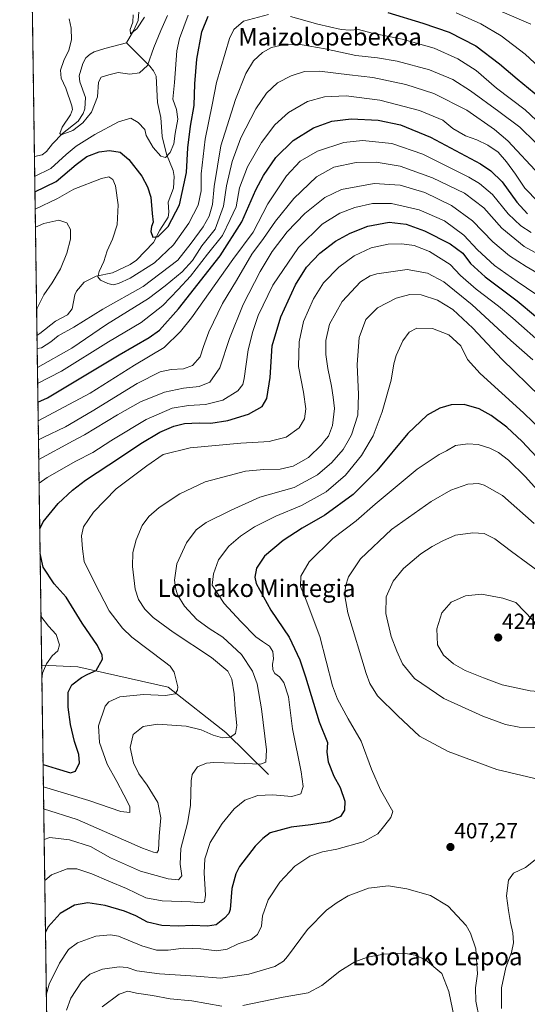
# Model space of a CAD drawing. Units: metres. Extents: x 596462 to 599881, y 4782325 to 4784688.
# Drawn here: x 596462 to 596694, y 4783779 to 4784230 of the extents above; entities that cross this region are included whole.
import ezdxf
from ezdxf.enums import TextEntityAlignment as Align

# ---------------------------------------------------------------- set-up
doc = ezdxf.new("R2010")
doc.units = ezdxf.units.M
doc.header["$MEASUREMENT"] = 0
doc.linetypes.add('TRAZOS', pattern=[0.75, 0.5, -0.25])
for name, color, linetype, lineweight in [('Arbolado forestal', 92, 'TRAZOS', 0), ('Arbolado forestal CxS', 92, 'Continuous', 0), ('Carátula', 7, 'Continuous', 5), ('Comarca CxS', 133, 'Continuous', 0), ('Comunidad Autónoma CxS', 142, 'Continuous', 0), ('Corriente natural lineal', 142, 'Continuous', 13), ('Curva de nivel maestra', 36, 'Continuous', 30), ('Curva de nivel normal', 36, 'Continuous', 0), ('Espacio natural protegido CxS', 2, 'Continuous', 0), ('Municipio CxS', 142, 'Continuous', 0), ('Provincia CxS', 1, 'Continuous', 0), ('Punto de cota en terreno', 7, 'Continuous', 0), ('Rótulo de punto de cota en terreno', 19, 'Continuous', 0), ('Texto cartográfico', 19, 'Continuous', 0)]:
    doc.layers.add(name, color=color, linetype=linetype, lineweight=lineweight)
doc.styles.add('Arial', font='txt', dxfattribs={"height": 0.2})

# ---------------------------------------------------------------- blocks, each defined once
blk = doc.blocks.new('*U153')
at = {"layer": 'Arbolado forestal CxS', "color": 92, "linetype": 'Continuous', "lineweight": 0}
blk.add_polyline3d([(596481.3, 4783299.04, 594.93), (596462.24, 4784638.74, 317)], dxfattribs=at)
blk = doc.blocks.new('*U160')
at = {"layer": 'Curva de nivel normal', "color": 36, "linetype": 'Continuous', "lineweight": 0}
for points in [[(596469.29, 4784142.99, 330), (596479.49, 4784147.86, 330), (596486.94, 4784152.17, 330), (596499.65, 4784157.07, 330), (596502.98, 4784157.71, 330), (596504.8, 4784156.55, 330), (596506.03, 4784153.59, 330), (596507.23, 4784145.03, 330), (596506.86, 4784135.8, 330), (596504.72, 4784129.19, 330), (596502.27, 4784123.98, 330), (596500.63, 4784119, 330), (596498.5, 4784114.51, 330), (596497.96, 4784111.97, 330), (596499.22, 4784110.51, 330), (596502.59, 4784108.96, 330), (596504.92, 4784108.41, 330), (596507.43, 4784109.02, 330), (596512.78, 4784111.42, 330), (596523.82, 4784118.4, 330), (596532.49, 4784126.72, 330), (596539.61, 4784136.58, 330), (596543.83, 4784144.76, 330), (596545.24, 4784151.4, 330), (596545.2, 4784159.09, 330), (596546.97, 4784174.98, 330), (596550.24, 4784190.65, 330), (596552.28, 4784200.98, 330), (596558.22, 4784220.98, 330), (596560.06, 4784225.13, 330), (596564.51, 4784228.97, 330), (596575.94, 4784232.06, 330)], [(596585.97, 4784231.18, 330), (596598.6, 4784227.63, 330), (596609.2, 4784225.22, 330), (596613.27, 4784224.83, 330), (596617.07, 4784225.14, 330), (596623.41, 4784223.55, 330), (596637.02, 4784220.76, 330), (596651.77, 4784216.59, 330), (596662.58, 4784211.71, 330), (596670.95, 4784206.36, 330), (596680.27, 4784198.38, 330), (596693.28, 4784188.44, 330), (596701.01, 4784181.24, 330)]]:
    blk.add_polyline3d(points, dxfattribs=at)
blk = doc.blocks.new('*U165')
at = {"layer": 'Curva de nivel normal', "color": 36, "linetype": 'Continuous', "lineweight": 0}
blk.add_polyline3d([(596674.12, 4783764.21, 410), (596670.71, 4783780.59, 410), (596670.58, 4783786.76, 410), (596671.5, 4783793.18, 410), (596670.73, 4783804.55, 410), (596668.29, 4783811.82, 410), (596666.3, 4783815.2, 410), (596658.14, 4783824.07, 410), (596649.98, 4783828.94, 410), (596639.26, 4783832.08, 410), (596630.87, 4783833.35, 410), (596621.64, 4783832.38, 410), (596612.39, 4783828.78, 410), (596607.35, 4783825.87, 410), (596602.47, 4783822.22, 410), (596593.74, 4783813.45, 410), (596584.67, 4783801.09, 410), (596582.88, 4783798.88, 410), (596578.9, 4783796.49, 410), (596566.93, 4783793.04, 410), (596553.97, 4783791.12, 410), (596542.86, 4783792.09, 410), (596526.19, 4783793.14, 410), (596515.86, 4783794.5, 410), (596511.31, 4783796.02, 410), (596507.72, 4783796.34, 410), (596500.11, 4783795.27, 410), (596494.32, 4783793.04, 410), (596490.44, 4783789.43, 410), (596485.69, 4783782.1, 410), (596483.66, 4783776.56, 410)], dxfattribs=at)
blk = doc.blocks.new('*U184')
at = {"layer": 'Curva de nivel normal', "color": 36, "linetype": 'Continuous', "lineweight": 0}
blk.add_polyline3d([(596696.81, 4784074.03, 385), (596686.75, 4784082.94, 385), (596669.17, 4784099.26, 385), (596656.14, 4784109.8, 385), (596648.64, 4784113.77, 385), (596639.36, 4784115.44, 385), (596625.56, 4784113.46, 385), (596622.54, 4784112.55, 385), (596618.11, 4784109.72, 385), (596609.65, 4784100.76, 385), (596603.82, 4784090.42, 385), (596602.26, 4784082.97, 385), (596602.24, 4784076.42, 385), (596603.06, 4784070.07, 385), (596604.79, 4784061.97, 385), (596605.5, 4784056.94, 385), (596606.17, 4784051.76, 385), (596605.22, 4784043.94, 385), (596603.36, 4784039.13, 385), (596601.66, 4784036.95, 385), (596600.29, 4784035.19, 385), (596594.24, 4784029.44, 385), (596587.22, 4784025.34, 385), (596581.27, 4784023.97, 385), (596573.85, 4784023.92, 385), (596565.49, 4784023.07, 385), (596557.97, 4784021.13, 385), (596547, 4784018.18, 385), (596535.42, 4784012.76, 385), (596526, 4784006.46, 385), (596521.2, 4784002.35, 385), (596518.28, 4783998.26, 385), (596515.5, 4783991.63, 385), (596513.98, 4783985.93, 385), (596513.8, 4783979.52, 385), (596515.06, 4783969.16, 385), (596516.54, 4783964.48, 385), (596519.47, 4783959.99, 385), (596523.23, 4783956.16, 385), (596532.35, 4783949.49, 385), (596549.94, 4783937.88, 385), (596557.42, 4783931.56, 385), (596559.18, 4783928.02, 385), (596560.24, 4783921.29, 385), (596560.76, 4783914.23, 385), (596561.49, 4783906.82, 385), (596560.96, 4783903.18, 385), (596558.68, 4783901.44, 385), (596554.97, 4783901.2, 385), (596550.64, 4783902.27, 385), (596545.22, 4783904.78, 385), (596538.3, 4783906.5, 385), (596525.22, 4783907.44, 385), (596518.71, 4783906.3, 385), (596514.16, 4783902.64, 385), (596512.8, 4783896.69, 385), (596514.24, 4783889.62, 385), (596516.75, 4783884.6, 385), (596520.55, 4783879.4, 385), (596525.35, 4783871.55, 385), (596526.82, 4783864.47, 385), (596525.99, 4783856.16, 385), (596525.76, 4783849.81, 385), (596524.94, 4783848.59, 385), (596523.38, 4783848.78, 385), (596518.4, 4783850.58, 385), (596488.53, 4783863.75, 385), (596473.19, 4783868.65, 385)], dxfattribs=at)
blk = doc.blocks.new('*U185')
at = {"layer": 'Curva de nivel normal', "color": 36, "linetype": 'Continuous', "lineweight": 0}
blk.add_polyline3d([(596470.32, 4784070.55, 340), (596486.06, 4784079.41, 340), (596501.95, 4784090.14, 340), (596521.14, 4784102.16, 340), (596528.8, 4784107.86, 340), (596536.58, 4784114.32, 340), (596541.28, 4784119.54, 340), (596545.54, 4784126.17, 340), (596551.56, 4784133.87, 340), (596555.48, 4784144.32, 340), (596556.83, 4784153.71, 340), (596559.32, 4784164.76, 340), (596563.3, 4784175.58, 340), (596570.2, 4784188.85, 340), (596575.12, 4784196.09, 340), (596580.11, 4784200.74, 340), (596586.3, 4784204.03, 340), (596592.51, 4784205.94, 340), (596599.29, 4784206.11, 340), (596613.08, 4784204.42, 340), (596623.63, 4784203.16, 340), (596638.76, 4784200.04, 340), (596651.56, 4784195.92, 340), (596666.62, 4784188.23, 340), (596679.27, 4784179.46, 340), (596685.37, 4784174.22, 340), (596699.94, 4784158.72, 340)], dxfattribs=at)
blk = doc.blocks.new('*U187')
at = {"layer": 'Curva de nivel normal', "color": 36, "linetype": 'Continuous', "lineweight": 0}
blk.add_polyline3d([(596473.66, 4783835.88, 395), (596476.7, 4783838.45, 395), (596483.98, 4783841.14, 395), (596488.43, 4783841.23, 395), (596495.22, 4783838.98, 395), (596502.95, 4783835.51, 395), (596511.07, 4783832.17, 395), (596519.96, 4783827.94, 395), (596527.32, 4783826.58, 395), (596540.37, 4783826.16, 395), (596545.24, 4783825.69, 395), (596546.78, 4783826.16, 395), (596547.18, 4783829.21, 395), (596546.55, 4783839.36, 395), (596546.88, 4783845.7, 395), (596549.28, 4783853.27, 395), (596554.8, 4783862, 395), (596560.24, 4783868.59, 395), (596565.23, 4783872.65, 395), (596571.08, 4783874.73, 395), (596577.81, 4783875.04, 395), (596586.58, 4783874.31, 395), (596590.76, 4783875.5, 395), (596591.82, 4783878.83, 395), (596590.91, 4783885.59, 395), (596587.01, 4783905.23, 395), (596585.06, 4783919.94, 395), (596582.92, 4783926.44, 395), (596580.97, 4783929.06, 395), (596578.88, 4783930.6, 395), (596577.99, 4783932.25, 395), (596577.85, 4783934.84, 395), (596578.27, 4783937.34, 395), (596577.95, 4783940.66, 395), (596576.44, 4783943.04, 395), (596573.29, 4783945.17, 395), (596570.16, 4783947.33, 395), (596563.33, 4783954.38, 395), (596555.69, 4783962.63, 395), (596550.3, 4783971.01, 395), (596550.81, 4783976.1, 395), (596553.15, 4783982.51, 395), (596557.85, 4783988.74, 395), (596563.11, 4783993.34, 395), (596569.64, 4783997.67, 395), (596579.33, 4784002.56, 395), (596591.07, 4784007.36, 395), (596602.37, 4784013.61, 395), (596611.17, 4784021.3, 395), (596618.52, 4784030.26, 395), (596622.43, 4784036.95, 395), (596623.76, 4784039.23, 395), (596627.96, 4784050.28, 395), (596632.11, 4784064.79, 395), (596633.22, 4784072.28, 395), (596634.31, 4784076.1, 395), (596637.38, 4784082.71, 395), (596640.32, 4784086.71, 395), (596643.86, 4784088.5, 395), (596650.96, 4784088.43, 395), (596658.5, 4784085.47, 395), (596663.85, 4784080.49, 395), (596666.98, 4784074.16, 395), (596672.69, 4784067.8, 395), (596692.64, 4784049.76, 395), (596705.89, 4784036.95, 395)], dxfattribs=at)
blk = doc.blocks.new('*U189')
at = {"layer": 'Curva de nivel normal', "color": 36, "linetype": 'Continuous', "lineweight": 0}
for points in [[(596469.08, 4784157.85, 320), (596476.52, 4784161.62, 320), (596483.48, 4784168.02, 320), (596488, 4784171.82, 320), (596496.57, 4784177.18, 320), (596507.46, 4784182.99, 320), (596512.97, 4784184.67, 320), (596516.34, 4784182.6, 320), (596519.38, 4784179.39, 320), (596520.09, 4784176.7, 320), (596523.31, 4784171.19, 320), (596526.74, 4784167.27, 320), (596528.96, 4784166.64, 320), (596530.98, 4784168.89, 320), (596532.67, 4784172.89, 320), (596533.24, 4784177.57, 320), (596534.49, 4784184.2, 320), (596533.97, 4784188.59, 320), (596532.2, 4784193.28, 320), (596532.99, 4784200.93, 320), (596534.11, 4784215.46, 320), (596535.35, 4784221.12, 320), (596539.32, 4784231.66, 320)], [(596661.84, 4784232.72, 320), (596673.1, 4784227.77, 320), (596682.32, 4784222.33, 320), (596693.35, 4784213.85, 320), (596706.27, 4784201.87, 320)]]:
    blk.add_polyline3d(points, dxfattribs=at)
blk = doc.blocks.new('*U192')
at = {"layer": 'Curva de nivel normal', "color": 36, "linetype": 'Continuous', "lineweight": 0}
for points in [[(596661.7, 4783769.65, 415), (596658.37, 4783785.1, 415), (596655.26, 4783793.33, 415), (596647.79, 4783799.5, 415), (596643.04, 4783801.67, 415), (596637.68, 4783802.56, 415), (596628.77, 4783802.17, 415), (596621.26, 4783800.86, 415), (596615.52, 4783798.68, 415), (596608.55, 4783794.36, 415), (596600.43, 4783787.89, 415), (596594.08, 4783784.49, 415), (596582.64, 4783782.42, 415), (596564.3, 4783778.72, 415)], [(596554.69, 4783778.42, 415), (596540.86, 4783780.8, 415), (596531.02, 4783781.78, 415), (596522.97, 4783783.18, 415), (596515.71, 4783784.32, 415), (596511.6, 4783785.21, 415), (596507.72, 4783783.89, 415), (596499.89, 4783777.99, 415)]]:
    blk.add_polyline3d(points, dxfattribs=at)
blk = doc.blocks.new('*U194')
at = {"layer": 'Curva de nivel normal', "color": 36, "linetype": 'Continuous', "lineweight": 0}
for points in [[(596484.78, 4784230.12, 315), (596485.84, 4784225.84, 315), (596485.93, 4784220.41, 315), (596484.7, 4784215.76, 315), (596482.34, 4784211.04, 315), (596480.84, 4784206.64, 315), (596481.23, 4784202.98, 315), (596483.28, 4784198.28, 315), (596486.06, 4784190.24, 315), (596486.38, 4784188.57, 315), (596485.53, 4784186.1, 315), (596481.68, 4784180.42, 315), (596480.63, 4784177.55, 315), (596481.2, 4784177.01, 315), (596486.5, 4784178.98, 315), (596491.03, 4784182.43, 315), (596495.02, 4784187.4, 315), (596497.79, 4784194.42, 315), (596498.32, 4784201.09, 315), (596499.51, 4784203.43, 315), (596502.98, 4784204.41, 315), (596507.31, 4784205.57, 315), (596512.64, 4784204.69, 315), (596516.97, 4784205.41, 315), (596520.69, 4784208.63, 315), (596523.54, 4784216.92, 315), (596526.83, 4784224.7, 315), (596529.78, 4784231.57, 315)], [(596669.74, 4784239.07, 315), (596695.86, 4784227.64, 315)]]:
    blk.add_polyline3d(points, dxfattribs=at)
blk = doc.blocks.new('*U199')
at = {"layer": 'Curva de nivel normal', "color": 36, "linetype": 'Continuous', "lineweight": 0}
blk.add_polyline3d([(596514.07, 4784231.88, 310), (596513.99, 4784228.54, 310), (596512.73, 4784225.21, 310), (596512.95, 4784223.25, 310), (596515.85, 4784225.55, 310), (596519.27, 4784230.86, 310)], dxfattribs=at)
blk = doc.blocks.new('*U210')
at = {"layer": 'Curva de nivel normal', "color": 36, "linetype": 'Continuous', "lineweight": 0}
blk.add_polyline3d([(596701.09, 4784112.47, 365), (596693.72, 4784116.77, 365), (596686.16, 4784121.56, 365), (596678.59, 4784128, 365), (596669.22, 4784137.68, 365), (596659.71, 4784144.7, 365), (596647.42, 4784150.53, 365), (596636.16, 4784153.88, 365), (596624.28, 4784154.74, 365), (596609.41, 4784151.9, 365), (596601.79, 4784148.3, 365), (596592.52, 4784141.04, 365), (596584.46, 4784132.66, 365), (596577.73, 4784123.54, 365), (596572.19, 4784114.52, 365), (596564.46, 4784099.34, 365), (596558.17, 4784083.86, 365), (596553.76, 4784070.46, 365), (596549.15, 4784063.8, 365), (596544.36, 4784061.9, 365), (596537.18, 4784061.16, 365), (596528.39, 4784059.32, 365), (596517.48, 4784054.87, 365), (596506.88, 4784048.88, 365), (596491.88, 4784039.73, 365), (596486.7, 4784036.95, 365), (596470.92, 4784028.47, 365)], dxfattribs=at)
blk = doc.blocks.new('*U213')
at = {"layer": 'Curva de nivel normal', "color": 36, "linetype": 'Continuous', "lineweight": 0}
blk.add_polyline3d([(596470.67, 4784046.2, 355), (596494.5, 4784058.85, 355), (596514.74, 4784071.6, 355), (596528.36, 4784079.68, 355), (596535.82, 4784086.97, 355), (596540.72, 4784093.31, 355), (596559.74, 4784119.93, 355), (596568.95, 4784132.46, 355), (596575.64, 4784145.38, 355), (596584.17, 4784158.29, 355), (596590.44, 4784164.88, 355), (596598.38, 4784169.52, 355), (596610.5, 4784173.54, 355), (596618.92, 4784174.36, 355), (596632.36, 4784172.99, 355), (596646.49, 4784168.09, 355), (596667.64, 4784157.65, 355), (596672.45, 4784154.77, 355), (596678.39, 4784149.67, 355), (596685.54, 4784140.81, 355), (596691.34, 4784135.31, 355), (596696.08, 4784132.33, 355)], dxfattribs=at)
blk = doc.blocks.new('*U218')
at = {"layer": 'Curva de nivel normal', "color": 36, "linetype": 'Continuous', "lineweight": 0}
for points in [[(596702.89, 4784100.93, 370), (596689.64, 4784109.85, 370), (596679.33, 4784117.28, 370), (596671.46, 4784124.34, 370), (596665.25, 4784131.06, 370), (596656.5, 4784137.59, 370), (596644.85, 4784142.68, 370), (596632.16, 4784145.62, 370), (596623.53, 4784145.55, 370), (596615.44, 4784143.7, 370), (596608.63, 4784141.14, 370), (596600.49, 4784136.08, 370), (596589.65, 4784125.38, 370), (596578.04, 4784108.23, 370), (596571.26, 4784094.4, 370), (596568.86, 4784086.98, 370), (596566.65, 4784078.7, 370), (596564.82, 4784065.45, 370), (596564.19, 4784062.77, 370), (596561.95, 4784059.8, 370), (596555.03, 4784055.65, 370), (596547.21, 4784053.64, 370), (596539.36, 4784053.21, 370), (596531.97, 4784051.89, 370), (596520.09, 4784046.69, 370), (596505.14, 4784037.77, 370), (596503.87, 4784036.95, 370), (596495.71, 4784031.67, 370), (596487.93, 4784027.72, 370), (596474.78, 4784020.19, 370), (596471.08, 4784017.59, 370)], [(596471.94, 4783956.82, 370), (596475.43, 4783952.21, 370), (596478.87, 4783948.46, 370), (596480.36, 4783943.71, 370), (596479.7, 4783941, 370), (596477.05, 4783938.66, 370), (596474.42, 4783935, 370), (596472.66, 4783930.68, 370), (596472.35, 4783927.91, 370)]]:
    blk.add_polyline3d(points, dxfattribs=at)
blk = doc.blocks.new('*U226')
at = {"layer": 'Curva de nivel normal', "color": 36, "linetype": 'Continuous', "lineweight": 0}
blk.add_polyline3d([(596700.12, 4784057.22, 390), (596682.6, 4784074.3, 390), (596669.41, 4784088.55, 390), (596660.24, 4784097.04, 390), (596653.18, 4784101.41, 390), (596645.73, 4784103.76, 390), (596640.63, 4784103.96, 390), (596634.29, 4784102.19, 390), (596625.84, 4784097.88, 390), (596620.46, 4784092.47, 390), (596617.4, 4784084.2, 390), (596616.55, 4784071.84, 390), (596617.19, 4784058.21, 390), (596616.75, 4784048.67, 390), (596613.88, 4784039.67, 390), (596612.34, 4784036.95, 390), (596610.12, 4784033, 390), (596604.99, 4784027.09, 390), (596598.36, 4784021.39, 390), (596587.79, 4784015.7, 390), (596572.03, 4784011.23, 390), (596558.84, 4784005.23, 390), (596547.48, 4783999.7, 390), (596542.87, 4783996.34, 390), (596538.49, 4783990.34, 390), (596534.05, 4783980.68, 390), (596533.05, 4783973.2, 390), (596533.42, 4783969.68, 390), (596534.4, 4783966.55, 390), (596537.58, 4783961.34, 390), (596543.25, 4783955.33, 390), (596548.84, 4783951.16, 390), (596555.05, 4783947.15, 390), (596563.66, 4783939.22, 390), (596568.71, 4783931.64, 390), (596570.81, 4783925.88, 390), (596572.79, 4783914.44, 390), (596575.03, 4783895.61, 390), (596574.75, 4783890, 390), (596572.3, 4783889.15, 390), (596564.97, 4783889.31, 390), (596550.97, 4783889.9, 390), (596547.58, 4783889.6, 390), (596543.47, 4783887.89, 390), (596541.16, 4783884.37, 390), (596540.56, 4783881.52, 390), (596540.3, 4783870.18, 390), (596539.02, 4783862.05, 390), (596535.88, 4783850.54, 390), (596535.61, 4783843.32, 390), (596536.39, 4783837.92, 390), (596534.82, 4783836.17, 390), (596530.12, 4783836.67, 390), (596517.46, 4783840.19, 390), (596503.79, 4783846.3, 390), (596494.58, 4783851.39, 390), (596484.98, 4783854.46, 390), (596475.98, 4783855.54, 390), (596473.39, 4783854.69, 390)], dxfattribs=at)
blk = doc.blocks.new('*U235')
at = {"layer": 'Curva de nivel normal', "color": 36, "linetype": 'Continuous', "lineweight": 0}
blk.add_polyline3d([(596470.79, 4784037.51, 360), (596473.01, 4784038.5, 360), (596483.18, 4784043.45, 360), (596495.42, 4784050.56, 360), (596515.94, 4784063.27, 360), (596526.4, 4784068.62, 360), (596531.43, 4784069.61, 360), (596537.08, 4784069.87, 360), (596541.28, 4784071.51, 360), (596544.8, 4784075.46, 360), (596546.24, 4784080.14, 360), (596548.74, 4784086.9, 360), (596554.99, 4784099.89, 360), (596561.36, 4784110.3, 360), (596568.42, 4784122.42, 360), (596573.7, 4784129.51, 360), (596579.12, 4784137.44, 360), (596587.56, 4784147.81, 360), (596597.96, 4784157.78, 360), (596605.92, 4784162.12, 360), (596616.11, 4784164.34, 360), (596625.16, 4784164.51, 360), (596636.16, 4784162.63, 360), (596651.02, 4784157.35, 360), (596665.52, 4784150.36, 360), (596674.41, 4784143.62, 360), (596682.69, 4784134.36, 360), (596692.94, 4784125.83, 360), (596702.55, 4784120.59, 360)], dxfattribs=at)
blk = doc.blocks.new('*U237')
at = {"layer": 'Curva de nivel normal', "color": 36, "linetype": 'Continuous', "lineweight": 0}
for points in [[(596474.41, 4783783.34, 405), (596475.76, 4783788.36, 405), (596480.38, 4783798.03, 405), (596484.58, 4783804.36, 405), (596488.7, 4783807.36, 405), (596497.08, 4783810.42, 405), (596503.76, 4783810.93, 405), (596507.35, 4783810.32, 405), (596518.12, 4783806.04, 405), (596524.78, 4783804.02, 405), (596530.06, 4783803.92, 405), (596537.16, 4783804.85, 405), (596544.99, 4783804.64, 405), (596552.3, 4783803.74, 405), (596557.1, 4783804.41, 405), (596562.17, 4783806.83, 405), (596568.1, 4783808.85, 405), (596571, 4783811.16, 405), (596572.73, 4783814.99, 405), (596573.2, 4783819.7, 405), (596575.79, 4783827.03, 405), (596581.15, 4783835.03, 405), (596588.04, 4783842.44, 405), (596594.82, 4783847, 405), (596600.71, 4783848.91, 405), (596607.3, 4783850.16, 405), (596619.3, 4783853.54, 405), (596625.96, 4783857.16, 405), (596629.12, 4783861.15, 405), (596631.98, 4783864.72, 405), (596632.77, 4783867.48, 405), (596627.26, 4783877.32, 405), (596623.14, 4783886.82, 405), (596618.39, 4783899.67, 405), (596612.33, 4783909.78, 405), (596607.54, 4783918.76, 405), (596605.28, 4783924.85, 405), (596599.44, 4783947.54, 405), (596593.22, 4783964.12, 405), (596590.55, 4783970.34, 405), (596590.83, 4783975.1, 405), (596594.65, 4783981.62, 405), (596605.43, 4783992.24, 405), (596615.99, 4784000.34, 405), (596624.76, 4784007.99, 405), (596643.98, 4784024.02, 405), (596653.96, 4784030.79, 405), (596657.29, 4784032.37, 405), (596661.41, 4784034.79, 405), (596667.18, 4784035.61, 405), (596671.89, 4784035.27, 405), (596677.18, 4784033.7, 405), (596681.07, 4784031.65, 405), (596685.65, 4784028.17, 405), (596693.43, 4784020.48, 405), (596702.77, 4784010.17, 405)], [(596702.46, 4783848.91, 405), (596693.46, 4783841.82, 405), (596687.94, 4783839.18, 405), (596685.66, 4783835.98, 405), (596684.81, 4783828.78, 405), (596685.78, 4783822.19, 405), (596686.55, 4783816.63, 405), (596687.66, 4783811.88, 405), (596687.96, 4783807.27, 405), (596687.04, 4783802.92, 405), (596684.48, 4783796.02, 405), (596682.56, 4783786.82, 405), (596682.52, 4783777.27, 405)]]:
    blk.add_polyline3d(points, dxfattribs=at)
blk = doc.blocks.new('*U242')
at = {"layer": 'Curva de nivel normal', "color": 36, "linetype": 'Continuous', "lineweight": 0}
blk.add_polyline3d([(596470.43, 4784063.25, 345), (596481.31, 4784068.91, 345), (596502.9, 4784082.22, 345), (596517.83, 4784091.13, 345), (596527.6, 4784098.97, 345), (596534.61, 4784106.23, 345), (596540.4, 4784112.3, 345), (596548.14, 4784122.32, 345), (596554.89, 4784130.99, 345), (596558.44, 4784138.32, 345), (596561.13, 4784143.99, 345), (596562.72, 4784152.78, 345), (596566.34, 4784162.35, 345), (596572.76, 4784173.44, 345), (596578.87, 4784181.57, 345), (596585.16, 4784187.16, 345), (596593.86, 4784192.24, 345), (596601.54, 4784194.34, 345), (596611.44, 4784194.75, 345), (596626.93, 4784192.8, 345), (596645.06, 4784188.04, 345), (596655.65, 4784183.67, 345), (596660.2, 4784179.9, 345), (596666.12, 4784176.53, 345), (596671.23, 4784174.7, 345), (596676.2, 4784172.22, 345), (596680.93, 4784168.99, 345), (596684.86, 4784164.7, 345), (596688.94, 4784159.02, 345), (596693.12, 4784152.62, 345), (596699.24, 4784146.38, 345)], dxfattribs=at)
blk = doc.blocks.new('*U246')
at = {"layer": 'Curva de nivel normal', "color": 36, "linetype": 'Continuous', "lineweight": 0}
for points in [[(596698.12, 4784173.46, 335), (596690.89, 4784180.49, 335), (596681.25, 4784187.59, 335), (596668.31, 4784197.17, 335), (596660.23, 4784202.24, 335), (596649.63, 4784206.73, 335), (596634.86, 4784210.7, 335), (596625.89, 4784212.24, 335), (596615.86, 4784213.31, 335), (596601.96, 4784216.34, 335), (596591.3, 4784218.22, 335), (596583.3, 4784218.31, 335), (596577.37, 4784216.92, 335), (596573.23, 4784214.65, 335), (596569.18, 4784210.81, 335), (596565.69, 4784205.04, 335), (596560.84, 4784193.18, 335), (596554.19, 4784171.9, 335), (596551.16, 4784153.36, 335), (596550.43, 4784145.07, 335), (596548.93, 4784139.77, 335), (596546.11, 4784134.9, 335), (596540.56, 4784127.45, 335), (596534.58, 4784119.66, 335), (596518.69, 4784107.65, 335), (596500.21, 4784097.16, 335), (596487.03, 4784089.03, 335), (596479.82, 4784085.1, 335), (596476.46, 4784082.28, 335), (596472.17, 4784079.53, 335), (596470.1983, 4784079.272, 335)], [(596469.9466, 4784096.9694, 335), (596470.24, 4784097.76, 335), (596473.24, 4784103.74, 335), (596477.13, 4784109.2, 335), (596480.86, 4784115.75, 335), (596483.81, 4784122.88, 335), (596485.44, 4784129.27, 335), (596485.5, 4784133.63, 335), (596483.86, 4784136.67, 335), (596480.06, 4784137.9, 335), (596473.2, 4784136.4, 335), (596469.4085, 4784134.7922, 335)]]:
    blk.add_polyline3d(points, dxfattribs=at)
blk = doc.blocks.new('*U266')
at = {"layer": 'Curva de nivel maestra', "color": 36, "linetype": 'Continuous', "lineweight": 30}
blk.add_polyline3d([(596470.55, 4784054.67, 350), (596474.98, 4784056.74, 350), (596507.65, 4784076.33, 350), (596521.48, 4784084.22, 350), (596526.22, 4784087.63, 350), (596534.82, 4784097.36, 350), (596553.87, 4784121.6, 350), (596563.84, 4784137.17, 350), (596570.13, 4784151.89, 350), (596573.72, 4784158.34, 350), (596579.32, 4784166.58, 350), (596587.3, 4784174.36, 350), (596596.63, 4784180.26, 350), (596604.91, 4784183.22, 350), (596613.77, 4784184.34, 350), (596626.07, 4784183.66, 350), (596636.26, 4784181.58, 350), (596650.12, 4784175.9, 350), (596672.88, 4784163.65, 350), (596677.61, 4784160.58, 350), (596682.83, 4784155.51, 350), (596689.56, 4784146.13, 350), (596694.42, 4784140.8, 350)], dxfattribs=at)
blk = doc.blocks.new('*U276')
at = {"layer": 'Curva de nivel maestra', "color": 36, "linetype": 'Continuous', "lineweight": 30}
for points in [[(596469.18, 4784150.86, 325), (596478.88, 4784155.64, 325), (596488, 4784163.34, 325), (596492.88, 4784167, 325), (596498.54, 4784169.24, 325), (596503.31, 4784169.84, 325), (596508.17, 4784169.03, 325), (596512.06, 4784165.76, 325), (596518.05, 4784158.01, 325), (596520.7, 4784153.18, 325), (596522.16, 4784148.45, 325), (596522.85, 4784140.99, 325), (596523.2, 4784136.99, 325), (596522.46, 4784134.99, 325), (596522.21, 4784132.76, 325), (596523.14, 4784130.22, 325), (596525.5, 4784130.51, 325), (596530.18, 4784135, 325), (596535.3, 4784144.95, 325), (596538.54, 4784159.76, 325), (596539.17, 4784170.98, 325), (596540.32, 4784180.89, 325), (596541.98, 4784190.46, 325), (596542.25, 4784200.28, 325), (596543.21, 4784211.6, 325), (596545.58, 4784224.09, 325), (596548.47, 4784231.2, 325)], [(596630.54, 4784233.01, 325), (596646.59, 4784228.1, 325), (596658.58, 4784223.92, 325), (596670.78, 4784217.66, 325), (596681.66, 4784209.46, 325), (596689.64, 4784202.57, 325), (596700.07, 4784194.06, 325)]]:
    blk.add_polyline3d(points, dxfattribs=at)
blk = doc.blocks.new('*U278')
at = {"layer": 'Curva de nivel maestra', "color": 36, "linetype": 'Continuous', "lineweight": 30}
blk.add_polyline3d([(596700.62, 4784027.34, 400), (596691.91, 4784036.62, 400), (596684.91, 4784043.29, 400), (596677.81, 4784048.62, 400), (596672.32, 4784051.57, 400), (596665.39, 4784053.54, 400), (596659.56, 4784053.44, 400), (596654.26, 4784052, 400), (596648.56, 4784048.72, 400), (596639.68, 4784040.38, 400), (596625.49, 4784023.33, 400), (596614.72, 4784012.49, 400), (596601.79, 4784002.97, 400), (596591.34, 4783997, 400), (596582.65, 4783991.43, 400), (596574.2, 4783984.2, 400), (596570.52, 4783978.76, 400), (596569.76, 4783974.61, 400), (596570.37, 4783971.68, 400), (596577.02, 4783959.48, 400), (596585.38, 4783947.23, 400), (596590.25, 4783936.74, 400), (596592.85, 4783929, 400), (596599.21, 4783908.39, 400), (596602.96, 4783899.02, 400), (596602.71, 4783894.53, 400), (596603.28, 4783890.18, 400), (596605.89, 4783883.64, 400), (596608.76, 4783878.33, 400), (596610.9, 4783872.1, 400), (596610.8, 4783868.03, 400), (596608.95, 4783865.09, 400), (596603.74, 4783862.7, 400), (596595.28, 4783861.28, 400), (596586.32, 4783860.24, 400), (596576.76, 4783857.67, 400), (596573.44, 4783855.12, 400), (596569.84, 4783851.5, 400), (596562.79, 4783842.2, 400), (596561.04, 4783838.87, 400), (596559.19, 4783832.23, 400), (596558.49, 4783822.63, 400), (596557.88, 4783820.82, 400), (596555.84, 4783818.7, 400), (596552.12, 4783815.64, 400), (596548.13, 4783814.9, 400), (596541.3, 4783815.32, 400), (596534.63, 4783815.03, 400), (596527.18, 4783815.22, 400), (596520.63, 4783816.87, 400), (596515.29, 4783819.72, 400), (596510.21, 4783821.77, 400), (596501.26, 4783824.48, 400), (596493.37, 4783825.68, 400), (596487.23, 4783824.53, 400), (596480.67, 4783820.7, 400), (596475.31, 4783814.69, 400), (596474, 4783812.16, 400)], dxfattribs=at)
blk = doc.blocks.new('*U283')
at = {"layer": 'Curva de nivel maestra', "color": 36, "linetype": 'Continuous', "lineweight": 30}
for points in [[(596471.37, 4783996.68, 375), (596472.96, 4784000.01, 375), (596479.82, 4784008.34, 375), (596486.32, 4784014.35, 375), (596492.34, 4784019.07, 375), (596508.26, 4784029.46, 375), (596517.63, 4784035.84, 375), (596526.3, 4784040.92, 375), (596532.64, 4784043.76, 375), (596537.64, 4784044.89, 375), (596544.3, 4784045.17, 375), (596549.64, 4784045.09, 375), (596557.41, 4784046.31, 375), (596566.88, 4784049.17, 375), (596573.06, 4784052.67, 375), (596575.18, 4784056.3, 375), (596576.67, 4784065.9, 375), (596577.71, 4784080.38, 375), (596581.56, 4784093.78, 375), (596588.28, 4784108.32, 375), (596593.35, 4784116.42, 375), (596599.5, 4784122.85, 375), (596606.68, 4784128.38, 375), (596613.29, 4784132.06, 375), (596621.41, 4784135.14, 375), (596631.08, 4784137.02, 375), (596638.89, 4784136.05, 375), (596647.23, 4784133.03, 375), (596659.11, 4784127.09, 375), (596664.82, 4784122.78, 375), (596668.41, 4784118.11, 375), (596674.98, 4784112.02, 375), (596689.68, 4784101.05, 375), (596706.37, 4784087.08, 375)], [(596472.91, 4783888.94, 375), (596478.94, 4783887.16, 375), (596485.45, 4783885.11, 375), (596487.79, 4783885.8, 375), (596489.56, 4783889.74, 375), (596489.26, 4783893.53, 375), (596487.26, 4783899.41, 375), (596485.44, 4783907.25, 375), (596484.39, 4783915.08, 375), (596484.46, 4783922.02, 375), (596486.08, 4783925.38, 375), (596490.46, 4783928.66, 375), (596493.38, 4783930.18, 375), (596497.18, 4783931.91, 375), (596500.09, 4783937.08, 375), (596499.97, 4783939.01, 375), (596497.74, 4783943.44, 375), (596490.79, 4783953.54, 375), (596483.5, 4783965.52, 375), (596478.06, 4783971.62, 375), (596472.96, 4783979.24, 375), (596471.53, 4783985.46, 375)]]:
    blk.add_polyline3d(points, dxfattribs=at)
blk = doc.blocks.new('5PATER')
at = {"layer": 'Carátula', "linetype": 'Continuous', "lineweight": 5}
h = blk.add_hatch(color=250, dxfattribs=at)
edge = h.paths.add_edge_path()
edge.add_ellipse((0, 0.01), major_axis=(-1.33, -1.34), ratio=0.999422, start_angle=0, end_angle=360)

msp = doc.modelspace()

# ---------------------------------------------------------------- linework, layer by layer
at = {"layer": 'Arbolado forestal', "color": 92, "linetype": 'TRAZOS', "lineweight": 0}
msp.add_polyline3d([(596481.3, 4783299.04, 594.93), (596479.75, 4783407.97, 568.19), (596479.73, 4783409.22, 567.72), (596479.71, 4783410.47, 567.29), (596472.26, 4783934.3, 368.98), (596470.11, 4784085.24, 334.02), (596468.95, 4784167.02, 316.21), (596466.96, 4784306.81, 307.27), (596465.68, 4784396.95, 302.64), (596465.18, 4784432.1, 302.57), (596462.24, 4784638.74, 317), (596490.9, 4784639.15, 297.51), (596498.38, 4784639.26, 300.68), (596500.68, 4784639.3, 302.02), (596502.98, 4784639.33, 304.02), (596968.81, 4784646.05, 492.93)], dxfattribs=at)
at = {"layer": 'Comarca CxS', "color": 133, "linetype": 'Continuous', "lineweight": 0}
msp.add_polyline3d([(599881.21, 4782374.01, 672.46), (596495.15, 4782325.17, 538.82), (596462.24, 4784638.74, 317), (599847.09, 4784687.57, 684.73), (599881.21, 4782374.01, 672.46)], close=True, dxfattribs=at)
msp.add_polyline3d([(599881.21, 4782374.01, 672.46), (596495.15, 4782325.17, 538.82), (596462.24, 4784638.74, 317), (599847.09, 4784687.57, 684.73), (599881.21, 4782374.01, 672.46)], close=True, dxfattribs=at)
at = {"layer": 'Comunidad Autónoma CxS', "color": 142, "linetype": 'Continuous', "lineweight": 0}
msp.add_polyline3d([(596634.18, 4782327.18, 586.86), (596495.15, 4782325.17, 538.82), (596492.3, 4782525.38, 608.29), (596462.24, 4784638.74, 317), (599847.09, 4784687.57, 684.73), (599881.21, 4782374.01, 672.46), (596634.18, 4782327.18, 586.86)], close=True, dxfattribs=at)
msp.add_polyline3d([(596634.18, 4782327.18, 586.86), (596495.15, 4782325.17, 538.82), (596492.3, 4782525.38, 608.29), (596462.24, 4784638.74, 317), (599847.09, 4784687.57, 684.73), (599881.21, 4782374.01, 672.46), (596634.18, 4782327.18, 586.86)], close=True, dxfattribs=at)
at = {"layer": 'Corriente natural lineal', "color": 142, "linetype": 'Continuous', "lineweight": 13}
for points in [[(596511, 4784219, 310.45), (596514.49, 4784224.79, 310.07), (596516.4, 4784229.25, 309.71), (596517.46, 4784243.5, 309.05), (596518.22, 4784245.46, 308.96), (596521.9, 4784251.24, 308.35), (596521.71, 4784258.78, 308), (596523.52, 4784266.09, 307.32), (596526.63, 4784272.48, 307.06), (596528.59, 4784279.83, 306.01), (596529.7, 4784288, 304.34), (596531, 4784291, 304.1)], [(596468.95, 4784167.02, 316.21), (596472.54, 4784167.8, 315.89), (596474.44, 4784169.34, 315.69), (596477.19, 4784172.87, 315.26), (596481.74, 4784177.57, 315.29), (596488.9, 4784183.19, 314.36), (596491.29, 4784186.76, 313.81), (596492.04, 4784188.91, 313.52), (596492.31, 4784194.01, 313.09), (596489.69, 4784201.26, 313.22), (596489.46, 4784203.94, 313.04), (596491.07, 4784209.64, 312.06), (596492.51, 4784212.2, 311.72), (596494.41, 4784213.96, 311.48), (596496.27, 4784214.89, 311.48), (596501.12, 4784216.55, 311.34), (596511, 4784219, 310.45)], [(596470.11, 4784085.24, 334.02), (596471.5, 4784086.06, 333.81), (596478.6, 4784091.8, 333.4), (596484.13, 4784094.68, 332.39), (596486.18, 4784097.36, 332.01), (596487.5, 4784103.81, 331.86), (596488.17, 4784105.49, 331.76), (596491.69, 4784109.51, 331.21), (596497.22, 4784112.38, 330.32), (596504.67, 4784113.78, 329.11), (596512.75, 4784117.64, 327.61), (596515.67, 4784119.72, 327.21), (596523.42, 4784127.76, 325.64), (596526.26, 4784133.44, 324.09), (596530.12, 4784139.29, 324.4), (596530.48, 4784141.59, 323.76), (596530.05, 4784146.21, 322.89), (596532.62, 4784152.51, 322.85), (596532.9, 4784157.92, 322.33), (596532.41, 4784160.71, 321.57), (596529.4, 4784168.15, 319.89), (596527.39, 4784176.16, 317.88), (596526.71, 4784184.88, 316.75), (596525.23, 4784191.76, 316.83), (596524.59, 4784203.83, 315.87), (596523.47, 4784206.25, 315.57), (596521.77, 4784208.37, 314.8), (596511, 4784219, 310.45)], [(596576.06, 4783884.35, 391.64), (596556.55, 4783903.53, 384.01), (596530.09, 4783924.37, 379.45), (596488.75, 4783933.63, 373.39), (596472.26, 4783934.3, 368.98)]]:
    msp.add_polyline3d(points, dxfattribs=at)
at = {"layer": 'Curva de nivel normal', "color": 36, "linetype": 'Continuous', "lineweight": 0}
for points in [[(596473.05, 4783878.78, 380), (596493.92, 4783872.49, 380), (596508.4, 4783867.36, 380), (596512.58, 4783866.99, 380), (596512.57, 4783869.77, 380), (596509.77, 4783875.05, 380), (596506.6, 4783881.2, 380), (596502.3, 4783889.01, 380), (596498.66, 4783899.03, 380), (596498.19, 4783906.56, 380), (596501.32, 4783915.57, 380), (596503.06, 4783917.61, 380), (596507.96, 4783919.88, 380), (596518.84, 4783920.92, 380), (596528.88, 4783920.54, 380), (596533.26, 4783921.27, 380), (596534.44, 4783922.88, 380), (596534.5, 4783924.46, 380), (596532.86, 4783931.24, 380), (596531.06, 4783933.95, 380), (596528.51, 4783935.88, 380), (596513.47, 4783947.17, 380), (596509.21, 4783951.22, 380), (596503.14, 4783959.27, 380), (596496.47, 4783972.26, 380), (596491.73, 4783981.86, 380), (596490.88, 4783987.57, 380), (596490.46, 4783993.52, 380), (596491.4, 4783997.65, 380), (596495.98, 4784004.41, 380), (596506.35, 4784015.1, 380), (596520.34, 4784025.63, 380), (596527.89, 4784030.67, 380), (596540.21, 4784033.8, 380), (596563.26, 4784036, 380), (596576.41, 4784036.68, 380), (596577.42, 4784036.95, 380), (596584.07, 4784038.7, 380), (596589.98, 4784042.87, 380), (596592.5, 4784047, 380), (596593.06, 4784051.57, 380), (596591.98, 4784059.29, 380), (596589.74, 4784070.96, 380), (596589.95, 4784082.34, 380), (596591.94, 4784091.66, 380), (596596.54, 4784101.99, 380), (596601.18, 4784109.32, 380), (596608.12, 4784116.46, 380), (596615.19, 4784121.62, 380), (596622.96, 4784125.22, 380), (596630.63, 4784127, 380), (596636.88, 4784127.16, 380), (596642.58, 4784126.33, 380), (596649.58, 4784123.68, 380), (596658.98, 4784117.6, 380), (596663.82, 4784112.66, 380), (596670.91, 4784106.39, 380), (596681.11, 4784098.59, 380), (596687.63, 4784093.06, 380), (596702.15, 4784080.27, 380)], [(596697.5, 4783999.22, 410), (596682.97, 4784011.97, 410), (596674.65, 4784016.7, 410), (596671.98, 4784017.43, 410), (596667.17, 4784017.12, 410), (596659.39, 4784014.43, 410), (596650.29, 4784009.24, 410), (596632.29, 4783996.36, 410), (596618.04, 4783982.96, 410), (596612.49, 4783974.77, 410), (596611.17, 4783970.53, 410), (596610.93, 4783966.09, 410), (596612.19, 4783958.32, 410), (596620.59, 4783930.48, 410), (596622.24, 4783926.04, 410), (596625.88, 4783920.28, 410), (596635.04, 4783911.12, 410), (596645.06, 4783901.83, 410), (596658.05, 4783894.93, 410), (596680.39, 4783886.71, 410), (596700.3, 4783881.85, 410)], [(596701.98, 4783975.38, 415), (596687.13, 4783986.36, 415), (596679.45, 4783992.23, 415), (596674.61, 4783994.67, 415), (596669.35, 4783994.88, 415), (596661.48, 4783993.8, 415), (596655.65, 4783991.18, 415), (596650.76, 4783988.71, 415), (596645.63, 4783985.36, 415), (596637.71, 4783978.65, 415), (596632.92, 4783972.73, 415), (596629.8, 4783965.58, 415), (596629.62, 4783958, 415), (596632.08, 4783947.46, 415), (596634.69, 4783940.78, 415), (596637.17, 4783934.99, 415), (596642.74, 4783928.34, 415), (596656.14, 4783919.16, 415), (596673.95, 4783910.98, 415), (596684.28, 4783907.21, 415), (596690.59, 4783906.05, 415), (596699, 4783905.78, 415)], [(596700.9, 4783922.18, 420), (596703.65, 4783923.41, 420), (596706.08, 4783926.58, 420), (596707.49, 4783930.9, 420), (596707.77, 4783935.13, 420), (596706.73, 4783939.84, 420), (596703.6, 4783946.16, 420), (596696.87, 4783954.89, 420), (596689.05, 4783963.01, 420), (596683.11, 4783965.08, 420), (596673.41, 4783966.79, 420), (596666.02, 4783966.14, 420), (596659.54, 4783963.14, 420), (596655.22, 4783958.33, 420), (596653, 4783950.99, 420), (596653.31, 4783943.68, 420), (596655.94, 4783938.95, 420), (596660.49, 4783934.98, 420), (596665.9, 4783931.98, 420), (596674.28, 4783928.62, 420), (596682.78, 4783925.36, 420), (596695.62, 4783922.58, 420), (596700.9, 4783922.18, 420)]]:
    msp.add_polyline3d(points, dxfattribs=at)
at = {"layer": 'Espacio natural protegido CxS', "color": 2, "linetype": 'Continuous', "lineweight": 0}
msp.add_polyline3d([(596492.3, 4782525.38, 608.29), (596462.24, 4784638.74, 317), (599847.09, 4784687.57, 684.73)], dxfattribs=at)
msp.add_polyline3d([(596492.3, 4782525.38, 608.29), (596462.24, 4784638.74, 317), (599847.09, 4784687.57, 684.73)], dxfattribs=at)
at = {"layer": 'Municipio CxS', "color": 142, "linetype": 'Continuous', "lineweight": 0}
msp.add_polyline3d([(599881.21, 4782374.01, 672.46), (596495.15, 4782325.17, 538.82), (596462.24, 4784638.74, 317), (599847.09, 4784687.57, 684.73), (599881.21, 4782374.01, 672.46)], close=True, dxfattribs=at)
msp.add_polyline3d([(599881.21, 4782374.01, 672.46), (596495.15, 4782325.17, 538.82), (596462.24, 4784638.74, 317), (599847.09, 4784687.57, 684.73), (599881.21, 4782374.01, 672.46)], close=True, dxfattribs=at)
at = {"layer": 'Provincia CxS', "color": 1, "linetype": 'Continuous', "lineweight": 0}
msp.add_polyline3d([(599881.21, 4782374.01, 672.46), (596495.15, 4782325.17, 538.82), (596462.24, 4784638.74, 317), (599847.09, 4784687.57, 684.73), (599881.21, 4782374.01, 672.46)], close=True, dxfattribs=at)
msp.add_polyline3d([(599881.21, 4782374.01, 672.46), (596495.15, 4782325.17, 538.82), (596462.24, 4784638.74, 317), (599847.09, 4784687.57, 684.73), (599881.21, 4782374.01, 672.46)], close=True, dxfattribs=at)

# ---------------------------------------------------------------- block references
at = {"layer": 'Arbolado forestal CxS', "color": 92, "linetype": 'Continuous', "lineweight": 0}
msp.add_blockref('*U153', (0, 0), dxfattribs=at)
at = {"layer": 'Curva de nivel maestra', "color": 36, "linetype": 'Continuous', "lineweight": 30}
for name in ['*U278', '*U276', '*U266', '*U283']:
    msp.add_blockref(name, (0, 0), dxfattribs=at)
at = {"layer": 'Curva de nivel normal', "color": 36, "linetype": 'Continuous', "lineweight": 0}
for name in ['*U237', '*U165', '*U192', '*U189', '*U160', '*U185', '*U242', '*U213', '*U235', '*U210', '*U218', '*U184', '*U226', '*U187', '*U194', '*U199', '*U246']:
    msp.add_blockref(name, (0, 0), dxfattribs=at)
at = {"layer": 'Punto de cota en terreno', "linetype": 'Continuous', "lineweight": 0}
for p in [(596681, 4783947, 424.23), (596659.16, 4783851.18, 407.27)]:
    msp.add_blockref('5PATER', p, dxfattribs=at)

# ---------------------------------------------------------------- texts
at = {"layer": 'Rótulo de punto de cota en terreno', "color": 19, "linetype": 'Continuous', "lineweight": 0, "style": 'Arial'}
for s, p in [('424,23', (596682.76, 4783948.76)), ('407,27', (596660.92, 4783852.94))]:
    msp.add_text(s, height=7, dxfattribs=at).set_placement(p, align=Align.BOTTOM_LEFT)
at = {"layer": 'Texto cartográfico', "color": 19, "linetype": 'Continuous', "lineweight": 0, "style": 'Arial'}
for s, p in [('Maizolopebekoa', (596604.13, 4784221.84)), ('Loiolako Mintegia', (596570.55, 4783969.56)), ('Loiolako Lepoa', (596653.11, 4783801.08))]:
    msp.add_text(s, height=8, dxfattribs=at).set_placement(p, align=Align.MIDDLE_CENTER)

doc.saveas('drawing.dxf')
